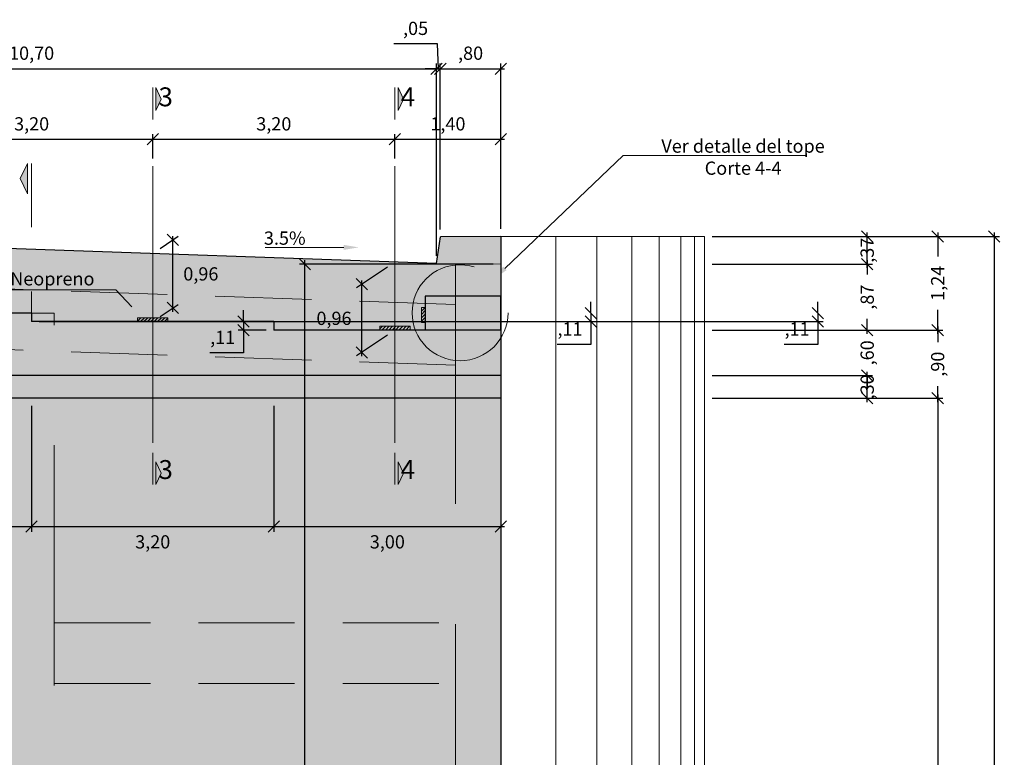
# Model space of a CAD drawing. Units: millimetres. Extents: x -3840 to 865, y -591 to 392.
# Drawn here: x 396 to 409, y -98 to -89 of the extents above; entities that cross this region are included whole.
import ezdxf
from ezdxf import colors
from ezdxf.entities.mleader import LeaderData, LeaderLine
from ezdxf.math import Vec2, Vec3

# ---------------------------------------------------------------- set-up
doc = ezdxf.new("R2010")
doc.units = ezdxf.units.MM
doc.linetypes.add('CENTER', pattern=[2, 1.25, -0.25, 0.25, -0.25])
doc.linetypes.add('DASHED2', pattern=[9.525, 6.35, -3.175])
doc.layers.add('0 @ 0.1 (2)', color=7, linetype='Continuous')
doc.layers.add('07', color=6, linetype='Continuous')
for name, color, linetype, lineweight in [('00 - cotas', 7, 'Continuous', 9), ('00 - cotas @ 0.1 (1)', 7, 'Continuous', 9), ('01', 7, 'Continuous', 30), ('06', 5, 'Continuous', 35)]:
    doc.layers.add(name, color=color, linetype=linetype, lineweight=lineweight)
doc.styles.add('Romans 1.75', font='romans.shx', dxfattribs={"oblique": 10, "height": 1.75})
doc.styles.add('Times 5', font='times.ttf', dxfattribs={"width": 0.9, "height": 4.5})
doc.dimstyles.new('Romans', dxfattribs={"dimtxt": 1.75, "dimasz": 1.5, "dimexe": 0.7, "dimexo": 1, "dimgap": 1, "dimtad": 2, "dimtih": 1, "dimtoh": 1, "dimzin": 4, "dimtxsty": 'Romans 1.75', "dimblk": 'OBLIQUE', "dimcen": 1.5, "dimdle": 0.5, "dimclrd": 10, "dimclre": 252, "dimclrt": 256, "dimadec": 1, "dimazin": 0, "dimtfac": 1, "dimtmove": 0, "dimatfit": 3, "dimfxl": 0, "dimtolj": 1, "dimtzin": 0, "dimarcsym": 0})

# ---------------------------------------------------------------- blocks, each defined once
blk = doc.blocks.new('_OBLIQUE')
at = {"color": 0, "linetype": 'ByBlock'}
blk.add_line((-0.5, -0.5), (0.5, 0.5), dxfattribs=at)
blk = doc.blocks.new('*D5443')
at = {"layer": '00 - cotas', "color": 10, "lineweight": -2, "transparency": 16777216}
for p, q in [((407.358, -92.644), (407.358, -92.494)), ((407.358, -92.644), (407.358, -92.653)), ((407.358, -93.244), (407.358, -93.235)), ((407.358, -93.244), (407.358, -93.394))]:
    blk.add_line(p, q, dxfattribs=at)
at = {"layer": '00 - cotas', "color": 252, "lineweight": -2, "transparency": 16777216}
for p, q in [((405.308, -92.644), (407.428, -92.644)), ((405.308, -93.244), (407.428, -93.244))]:
    blk.add_line(p, q, dxfattribs=at)
at = {"layer": 'Defpoints', "color": 0, "transparency": 16777216}
for p in [(405.208, -92.644), (407.358, -92.644), (405.208, -93.244)]:
    blk.add_point(p, dxfattribs=at)
at = {"layer": '00 - cotas', "color": 10, "lineweight": -2, "transparency": 16777216, "xscale": 0.15, "yscale": 0.15, "zscale": 0.15}
for p, rotation in [((407.358, -92.644), 270), ((407.358, -93.244), 90)]:
    blk.add_blockref('_OBLIQUE', p, dxfattribs=dict(at, rotation=rotation))
at = {"layer": '00 - cotas', "transparency": 16777216, "insert": (407.358, -92.944), "char_height": 0.175, "attachment_point": 5, "rotation": 90, "style": 'Romans 1.75'}
blk.add_mtext('\\A1;,60', dxfattribs=at)
blk = doc.blocks.new('*D5444')
at = {"layer": '00 - cotas', "color": 252, "lineweight": -2, "transparency": 16777216}
for p, q in [((405.308, -91.771), (407.428, -91.771)), ((405.308, -92.644), (407.428, -92.644))]:
    blk.add_line(p, q, dxfattribs=at)
at = {"layer": '00 - cotas', "color": 10, "lineweight": -2, "transparency": 16777216}
for p, q in [((407.358, -91.721), (407.358, -91.91)), ((407.358, -92.694), (407.358, -92.505))]:
    blk.add_line(p, q, dxfattribs=at)
at = {"layer": 'Defpoints', "color": 0, "transparency": 16777216}
for p in [(405.208, -91.771), (407.358, -91.771), (405.208, -92.644)]:
    blk.add_point(p, dxfattribs=at)
at = {"layer": '00 - cotas', "color": 10, "lineweight": -2, "transparency": 16777216, "xscale": 0.15, "yscale": 0.15, "zscale": 0.15}
for p, rotation in [((407.358, -91.771), 90), ((407.358, -92.644), 270)]:
    blk.add_blockref('_OBLIQUE', p, dxfattribs=dict(at, rotation=rotation))
at = {"layer": '00 - cotas', "transparency": 16777216, "insert": (407.358, -92.208), "char_height": 0.175, "attachment_point": 5, "rotation": 90, "style": 'Romans 1.75'}
blk.add_mtext('\\A1;,87', dxfattribs=at)
blk = doc.blocks.new('*D5445')
at = {"layer": '00 - cotas', "color": 252, "lineweight": -2, "transparency": 16777216}
for p, q in [((405.308, -93.244), (407.428, -93.244)), ((405.308, -93.544), (407.428, -93.544))]:
    blk.add_line(p, q, dxfattribs=at)
at = {"layer": '00 - cotas', "color": 10, "lineweight": -2, "transparency": 16777216}
blk.add_line((407.358, -93.594), (407.358, -93.194), dxfattribs=at)
at = {"layer": 'Defpoints', "color": 0, "transparency": 16777216}
for p in [(405.208, -93.244), (407.358, -93.244), (405.208, -93.544)]:
    blk.add_point(p, dxfattribs=at)
at = {"layer": '00 - cotas', "color": 10, "lineweight": -2, "transparency": 16777216, "xscale": 0.15, "yscale": 0.15, "zscale": 0.15}
for p, rotation in [((407.358, -93.244), 90), ((407.358, -93.544), 270)]:
    blk.add_blockref('_OBLIQUE', p, dxfattribs=dict(at, rotation=rotation))
at = {"layer": '00 - cotas', "transparency": 16777216, "insert": (407.358, -93.394), "char_height": 0.175, "attachment_point": 5, "rotation": 90, "style": 'Romans 1.75'}
blk.add_mtext('\\A1;,30', dxfattribs=at)
blk = doc.blocks.new('*D5451')
at = {"layer": '00 - cotas', "color": 10, "lineweight": -2, "transparency": 16777216}
for p, q in [((403.705, -92.42), (403.705, -92.27)), ((403.705, -92.42), (403.705, -92.532)), ((403.705, -92.532), (403.705, -92.832)), ((403.705, -92.832), (403.26, -92.832))]:
    blk.add_line(p, q, dxfattribs=at)
at = {"layer": '00 - cotas', "color": 252, "lineweight": -2, "transparency": 16777216}
blk.add_line((396.418, -92.532), (403.775, -92.532), dxfattribs=at)
at = {"layer": 'Defpoints', "color": 0, "transparency": 16777216}
for p in [(404.366, -92.42), (396.318, -92.532), (403.705, -92.532)]:
    blk.add_point(p, dxfattribs=at)
at = {"layer": '00 - cotas', "color": 10, "lineweight": -2, "transparency": 16777216, "xscale": 0.15, "yscale": 0.15, "zscale": 0.15}
for p, rotation in [((403.705, -92.42), 270), ((403.705, -92.532), 90)]:
    blk.add_blockref('_OBLIQUE', p, dxfattribs=dict(at, rotation=rotation))
at = {"layer": '00 - cotas', "transparency": 16777216, "insert": (403.432, -92.628), "char_height": 0.175, "attachment_point": 5, "style": 'Romans 1.75'}
blk.add_mtext('\\A1;,11', dxfattribs=at)
blk = doc.blocks.new('*D5452')
at = {"layer": '00 - cotas', "color": 10, "lineweight": -2, "transparency": 16777216}
for p, q in [((399.116, -92.532), (399.116, -92.382)), ((399.116, -92.532), (399.116, -92.644)), ((399.116, -92.644), (399.116, -92.944)), ((399.116, -92.944), (398.671, -92.944))]:
    blk.add_line(p, q, dxfattribs=at)
at = {"layer": '00 - cotas', "color": 252, "lineweight": -2, "transparency": 16777216}
blk.add_line((399.418, -92.644), (399.046, -92.644), dxfattribs=at)
at = {"layer": 'Defpoints', "color": 0, "transparency": 16777216}
for p in [(399.518, -92.532), (399.116, -92.644), (399.518, -92.644)]:
    blk.add_point(p, dxfattribs=at)
at = {"layer": '00 - cotas', "color": 10, "lineweight": -2, "transparency": 16777216, "xscale": 0.15, "yscale": 0.15, "zscale": 0.15}
for p, rotation in [((399.116, -92.532), 270), ((399.116, -92.644), 90)]:
    blk.add_blockref('_OBLIQUE', p, dxfattribs=dict(at, rotation=rotation))
at = {"layer": '00 - cotas', "transparency": 16777216, "insert": (398.843, -92.74), "char_height": 0.175, "attachment_point": 5, "style": 'Romans 1.75'}
blk.add_mtext('\\A1;,11', dxfattribs=at)
blk = doc.blocks.new('*D5455')
at = {"layer": '00 - cotas', "color": 10, "lineweight": -2, "transparency": 16777216}
for p, q in [((408.289, -93.494), (408.289, -99.771)), ((408.289, -106.914), (408.289, -100.637))]:
    blk.add_line(p, q, dxfattribs=at)
at = {"layer": '00 - cotas', "color": 252, "lineweight": -2, "transparency": 16777216}
for p, q in [((405.308, -93.544), (408.359, -93.544)), ((406.308, -106.864), (408.359, -106.864))]:
    blk.add_line(p, q, dxfattribs=at)
at = {"layer": 'Defpoints', "color": 0, "transparency": 16777216}
for p in [(405.208, -93.544), (408.289, -93.544), (406.208, -106.864)]:
    blk.add_point(p, dxfattribs=at)
at = {"layer": '00 - cotas', "color": 10, "lineweight": -2, "transparency": 16777216, "xscale": 0.15, "yscale": 0.15, "zscale": 0.15}
for p, rotation in [((408.289, -93.544), 90), ((408.289, -106.864), 270)]:
    blk.add_blockref('_OBLIQUE', p, dxfattribs=dict(at, rotation=rotation))
at = {"layer": '00 - cotas', "transparency": 16777216, "insert": (408.289, -100.204), "char_height": 0.175, "attachment_point": 5, "rotation": 90, "style": 'Romans 1.75'}
blk.add_mtext('\\A1;13,32', dxfattribs=at)
blk = doc.blocks.new('*D5456')
at = {"layer": '00 - cotas', "color": 10, "lineweight": -2, "transparency": 16777216}
for p, q in [((408.289, -92.594), (408.289, -92.803)), ((408.289, -93.594), (408.289, -93.385))]:
    blk.add_line(p, q, dxfattribs=at)
at = {"layer": '00 - cotas', "color": 252, "lineweight": -2, "transparency": 16777216}
for p, q in [((405.308, -92.644), (408.359, -92.644)), ((405.308, -93.544), (408.359, -93.544))]:
    blk.add_line(p, q, dxfattribs=at)
at = {"layer": 'Defpoints', "color": 0, "transparency": 16777216}
for p in [(405.208, -92.644), (408.289, -92.644), (405.208, -93.544)]:
    blk.add_point(p, dxfattribs=at)
at = {"layer": '00 - cotas', "color": 10, "lineweight": -2, "transparency": 16777216, "xscale": 0.15, "yscale": 0.15, "zscale": 0.15}
for p, rotation in [((408.289, -92.644), 90), ((408.289, -93.544), 270)]:
    blk.add_blockref('_OBLIQUE', p, dxfattribs=dict(at, rotation=rotation))
at = {"layer": '00 - cotas', "transparency": 16777216, "insert": (408.289, -93.094), "char_height": 0.175, "attachment_point": 5, "rotation": 90, "style": 'Romans 1.75'}
blk.add_mtext('\\A1;,90', dxfattribs=at)
blk = doc.blocks.new('*D5457')
at = {"layer": '00 - cotas', "color": 252, "lineweight": -2, "transparency": 16777216}
for p, q in [((405.308, -91.405), (408.359, -91.405)), ((405.308, -92.644), (408.359, -92.644))]:
    blk.add_line(p, q, dxfattribs=at)
at = {"layer": '00 - cotas', "color": 10, "lineweight": -2, "transparency": 16777216}
for p, q in [((408.289, -91.355), (408.289, -91.673)), ((408.289, -92.694), (408.289, -92.375))]:
    blk.add_line(p, q, dxfattribs=at)
at = {"layer": 'Defpoints', "color": 0, "transparency": 16777216}
for p in [(405.208, -91.405), (408.289, -91.405), (405.208, -92.644)]:
    blk.add_point(p, dxfattribs=at)
at = {"layer": '00 - cotas', "color": 10, "lineweight": -2, "transparency": 16777216, "xscale": 0.15, "yscale": 0.15, "zscale": 0.15}
for p, rotation in [((408.289, -91.405), 90), ((408.289, -92.644), 270)]:
    blk.add_blockref('_OBLIQUE', p, dxfattribs=dict(at, rotation=rotation))
at = {"layer": '00 - cotas', "transparency": 16777216, "insert": (408.289, -92.024), "char_height": 0.175, "attachment_point": 5, "rotation": 90, "style": 'Romans 1.75'}
blk.add_mtext('\\A1;1,24', dxfattribs=at)
blk = doc.blocks.new('*D5462')
at = {"layer": '00 - cotas', "color": 252, "lineweight": -2, "transparency": 16777216}
for p, q in [((405.308, -91.405), (409.107, -91.405)), ((406.308, -112.464), (409.107, -112.464))]:
    blk.add_line(p, q, dxfattribs=at)
at = {"layer": '00 - cotas', "color": 10, "lineweight": -2, "transparency": 16777216}
for p, q in [((409.037, -91.355), (409.037, -101.476)), ((409.037, -112.514), (409.037, -102.394))]:
    blk.add_line(p, q, dxfattribs=at)
at = {"layer": 'Defpoints', "color": 0, "transparency": 16777216}
for p in [(405.208, -91.405), (409.037, -91.405), (406.208, -112.464)]:
    blk.add_point(p, dxfattribs=at)
at = {"layer": '00 - cotas', "color": 10, "lineweight": -2, "transparency": 16777216, "xscale": 0.15, "yscale": 0.15, "zscale": 0.15}
for p, rotation in [((409.037, -91.405), 90), ((409.037, -112.464), 270)]:
    blk.add_blockref('_OBLIQUE', p, dxfattribs=dict(at, rotation=rotation))
at = {"layer": '00 - cotas', "transparency": 16777216, "insert": (409.037, -101.935), "char_height": 0.175, "attachment_point": 5, "rotation": 90, "style": 'Romans 1.75'}
blk.add_mtext('\\A1;21,06', dxfattribs=at)
blk = doc.blocks.new('*D5474')
at = {"layer": '00 - cotas', "color": 10, "lineweight": -2, "transparency": 16777216}
blk.add_line((394.668, -90.122), (397.968, -90.122), dxfattribs=at)
at = {"layer": '00 - cotas', "color": 252, "lineweight": -2, "transparency": 16777216}
for p, q in [((394.718, -90.377), (394.718, -90.052)), ((397.918, -90.377), (397.918, -90.052))]:
    blk.add_line(p, q, dxfattribs=at)
at = {"layer": 'Defpoints', "color": 0, "transparency": 16777216}
for p in [(397.918, -90.122), (394.718, -90.477), (397.918, -90.477)]:
    blk.add_point(p, dxfattribs=at)
at = {"layer": '00 - cotas', "color": 10, "lineweight": -2, "transparency": 16777216, "xscale": 0.15, "yscale": 0.15, "zscale": 0.15, "rotation": 180}
blk.add_blockref('_OBLIQUE', (394.718, -90.122), dxfattribs=at)
at = {"layer": '00 - cotas', "color": 10, "lineweight": -2, "transparency": 16777216, "xscale": 0.15, "yscale": 0.15, "zscale": 0.15}
blk.add_blockref('_OBLIQUE', (397.918, -90.122), dxfattribs=at)
at = {"layer": '00 - cotas', "transparency": 16777216, "insert": (396.318, -89.918), "char_height": 0.175, "attachment_point": 5, "style": 'Romans 1.75'}
blk.add_mtext('\\A1;3,20', dxfattribs=at)
blk = doc.blocks.new('*D5475')
at = {"layer": '00 - cotas', "color": 10, "lineweight": -2, "transparency": 16777216}
blk.add_line((397.868, -90.122), (401.168, -90.122), dxfattribs=at)
at = {"layer": '00 - cotas', "color": 252, "lineweight": -2, "transparency": 16777216}
for p, q in [((397.918, -90.377), (397.918, -90.052)), ((401.118, -90.377), (401.118, -90.052))]:
    blk.add_line(p, q, dxfattribs=at)
at = {"layer": 'Defpoints', "color": 0, "transparency": 16777216}
for p in [(401.118, -90.122), (397.918, -90.477), (401.118, -90.477)]:
    blk.add_point(p, dxfattribs=at)
at = {"layer": '00 - cotas', "color": 10, "lineweight": -2, "transparency": 16777216, "xscale": 0.15, "yscale": 0.15, "zscale": 0.15, "rotation": 180}
blk.add_blockref('_OBLIQUE', (397.918, -90.122), dxfattribs=at)
at = {"layer": '00 - cotas', "color": 10, "lineweight": -2, "transparency": 16777216, "xscale": 0.15, "yscale": 0.15, "zscale": 0.15}
blk.add_blockref('_OBLIQUE', (401.118, -90.122), dxfattribs=at)
at = {"layer": '00 - cotas', "transparency": 16777216, "insert": (399.518, -89.918), "char_height": 0.175, "attachment_point": 5, "style": 'Romans 1.75'}
blk.add_mtext('\\A1;3,20', dxfattribs=at)
blk = doc.blocks.new('*D5476')
at = {"layer": '00 - cotas', "color": 10, "lineweight": -2, "transparency": 16777216}
blk.add_line((401.068, -90.122), (402.568, -90.122), dxfattribs=at)
at = {"layer": '00 - cotas', "color": 252, "lineweight": -2, "transparency": 16777216}
for p, q in [((401.118, -90.377), (401.118, -90.052)), ((402.518, -91.305), (402.518, -90.052))]:
    blk.add_line(p, q, dxfattribs=at)
at = {"layer": 'Defpoints', "color": 0, "transparency": 16777216}
for p in [(402.518, -90.122), (401.118, -90.477), (402.518, -91.405)]:
    blk.add_point(p, dxfattribs=at)
at = {"layer": '00 - cotas', "color": 10, "lineweight": -2, "transparency": 16777216, "xscale": 0.15, "yscale": 0.15, "zscale": 0.15, "rotation": 180}
blk.add_blockref('_OBLIQUE', (401.118, -90.122), dxfattribs=at)
at = {"layer": '00 - cotas', "color": 10, "lineweight": -2, "transparency": 16777216, "xscale": 0.15, "yscale": 0.15, "zscale": 0.15}
blk.add_blockref('_OBLIQUE', (402.518, -90.122), dxfattribs=at)
at = {"layer": '00 - cotas', "transparency": 16777216, "insert": (401.818, -89.918), "char_height": 0.175, "attachment_point": 5, "style": 'Romans 1.75'}
blk.add_mtext('\\A1;1,40', dxfattribs=at)
blk = doc.blocks.new('*D5478')
at = {"layer": '00 - cotas', "color": 252, "lineweight": -2, "transparency": 16777216}
for p, q in [((393.118, -93.644), (393.118, -95.308)), ((396.318, -93.644), (396.318, -95.308))]:
    blk.add_line(p, q, dxfattribs=at)
at = {"layer": '00 - cotas', "color": 10, "lineweight": -2, "transparency": 16777216}
blk.add_line((393.068, -95.238), (396.368, -95.238), dxfattribs=at)
at = {"layer": 'Defpoints', "color": 0, "transparency": 16777216}
for p in [(393.118, -93.544), (396.318, -93.544), (396.318, -95.238)]:
    blk.add_point(p, dxfattribs=at)
at = {"layer": '00 - cotas', "color": 10, "lineweight": -2, "transparency": 16777216, "xscale": 0.15, "yscale": 0.15, "zscale": 0.15, "rotation": 180}
blk.add_blockref('_OBLIQUE', (393.118, -95.238), dxfattribs=at)
at = {"layer": '00 - cotas', "color": 10, "lineweight": -2, "transparency": 16777216, "xscale": 0.15, "yscale": 0.15, "zscale": 0.15}
blk.add_blockref('_OBLIQUE', (396.318, -95.238), dxfattribs=at)
at = {"layer": '00 - cotas', "transparency": 16777216, "insert": (394.718, -95.442), "char_height": 0.175, "attachment_point": 5, "style": 'Romans 1.75'}
blk.add_mtext('\\A1;3,20', dxfattribs=at)
blk = doc.blocks.new('*D5479')
at = {"layer": '00 - cotas', "color": 252, "lineweight": -2, "transparency": 16777216}
for p, q in [((396.318, -93.644), (396.318, -95.308)), ((399.518, -93.644), (399.518, -95.308))]:
    blk.add_line(p, q, dxfattribs=at)
at = {"layer": '00 - cotas', "color": 10, "lineweight": -2, "transparency": 16777216}
blk.add_line((396.268, -95.238), (399.568, -95.238), dxfattribs=at)
at = {"layer": 'Defpoints', "color": 0, "transparency": 16777216}
for p in [(396.318, -93.544), (399.518, -93.544), (399.518, -95.238)]:
    blk.add_point(p, dxfattribs=at)
at = {"layer": '00 - cotas', "color": 10, "lineweight": -2, "transparency": 16777216, "xscale": 0.15, "yscale": 0.15, "zscale": 0.15, "rotation": 180}
blk.add_blockref('_OBLIQUE', (396.318, -95.238), dxfattribs=at)
at = {"layer": '00 - cotas', "color": 10, "lineweight": -2, "transparency": 16777216, "xscale": 0.15, "yscale": 0.15, "zscale": 0.15}
blk.add_blockref('_OBLIQUE', (399.518, -95.238), dxfattribs=at)
at = {"layer": '00 - cotas', "transparency": 16777216, "insert": (397.918, -95.442), "char_height": 0.175, "attachment_point": 5, "style": 'Romans 1.75'}
blk.add_mtext('\\A1;3,20', dxfattribs=at)
blk = doc.blocks.new('*D5480')
at = {"layer": '00 - cotas', "color": 252, "lineweight": -2, "transparency": 16777216}
blk.add_line((399.518, -93.644), (399.518, -95.308), dxfattribs=at)
at = {"layer": '00 - cotas', "color": 10, "lineweight": -2, "transparency": 16777216}
blk.add_line((399.468, -95.238), (402.568, -95.238), dxfattribs=at)
at = {"layer": 'Defpoints', "color": 0, "transparency": 16777216}
for p in [(399.518, -93.544), (402.518, -93.544), (402.518, -95.238)]:
    blk.add_point(p, dxfattribs=at)
at = {"layer": '00 - cotas', "color": 10, "lineweight": -2, "transparency": 16777216, "xscale": 0.15, "yscale": 0.15, "zscale": 0.15, "rotation": 180}
blk.add_blockref('_OBLIQUE', (399.518, -95.238), dxfattribs=at)
at = {"layer": '00 - cotas', "color": 10, "lineweight": -2, "transparency": 16777216, "xscale": 0.15, "yscale": 0.15, "zscale": 0.15}
blk.add_blockref('_OBLIQUE', (402.518, -95.238), dxfattribs=at)
at = {"layer": '00 - cotas', "transparency": 16777216, "insert": (401.018, -95.442), "char_height": 0.175, "attachment_point": 5, "style": 'Romans 1.75'}
blk.add_mtext('\\A1;3,00', dxfattribs=at)
blk = doc.blocks.new('*D5483')
at = {"layer": '00 - cotas', "color": 10, "lineweight": -2, "transparency": 16777216}
blk.add_line((390.918, -89.189), (401.718, -89.189), dxfattribs=at)
at = {"layer": '00 - cotas', "color": 252, "lineweight": -2, "transparency": 16777216}
for p, q in [((390.968, -91.289), (390.968, -89.119)), ((401.668, -91.663), (401.668, -89.119))]:
    blk.add_line(p, q, dxfattribs=at)
at = {"layer": 'Defpoints', "color": 0, "transparency": 16777216}
for p in [(401.668, -89.189), (390.968, -91.389), (401.668, -91.763)]:
    blk.add_point(p, dxfattribs=at)
at = {"layer": '00 - cotas', "color": 10, "lineweight": -2, "transparency": 16777216, "xscale": 0.15, "yscale": 0.15, "zscale": 0.15, "rotation": 180}
blk.add_blockref('_OBLIQUE', (390.968, -89.189), dxfattribs=at)
at = {"layer": '00 - cotas', "color": 10, "lineweight": -2, "transparency": 16777216, "xscale": 0.15, "yscale": 0.15, "zscale": 0.15}
blk.add_blockref('_OBLIQUE', (401.668, -89.189), dxfattribs=at)
at = {"layer": '00 - cotas', "transparency": 16777216, "insert": (396.318, -88.984), "char_height": 0.175, "attachment_point": 5, "style": 'Romans 1.75'}
blk.add_mtext('\\A1;10,70', dxfattribs=at)
blk = doc.blocks.new('*D5484')
at = {"layer": '00 - cotas', "color": 10, "lineweight": -2, "transparency": 16777216}
for p, q in [((401.68, -88.86), (401.102, -88.86)), ((401.693, -89.189), (401.68, -88.86)), ((401.668, -89.189), (401.518, -89.189)), ((401.668, -89.189), (401.718, -89.189)), ((401.668, -89.189), (401.718, -89.189)), ((401.718, -89.189), (401.868, -89.189))]:
    blk.add_line(p, q, dxfattribs=at)
at = {"layer": '00 - cotas', "color": 252, "lineweight": -2, "transparency": 16777216}
for p, q in [((401.668, -91.663), (401.668, -89.119)), ((401.718, -91.313), (401.718, -89.119))]:
    blk.add_line(p, q, dxfattribs=at)
at = {"layer": 'Defpoints', "color": 0, "transparency": 16777216}
for p in [(401.718, -89.189), (401.718, -91.413), (401.668, -91.763)]:
    blk.add_point(p, dxfattribs=at)
at = {"layer": '00 - cotas', "color": 10, "lineweight": -2, "transparency": 16777216, "xscale": 0.15, "yscale": 0.15, "zscale": 0.15}
blk.add_blockref('_OBLIQUE', (401.668, -89.189), dxfattribs=at)
at = {"layer": '00 - cotas', "color": 10, "lineweight": -2, "transparency": 16777216, "xscale": 0.15, "yscale": 0.15, "zscale": 0.15, "rotation": 180}
blk.add_blockref('_OBLIQUE', (401.718, -89.189), dxfattribs=at)
at = {"layer": '00 - cotas', "transparency": 16777216, "insert": (401.391, -88.656), "char_height": 0.175, "attachment_point": 5, "style": 'Romans 1.75'}
blk.add_mtext('\\A1;,05', dxfattribs=at)
blk = doc.blocks.new('*D5485')
at = {"layer": '00 - cotas', "color": 10, "lineweight": -2, "transparency": 16777216}
blk.add_line((401.668, -89.189), (402.568, -89.189), dxfattribs=at)
at = {"layer": '00 - cotas', "color": 252, "lineweight": -2, "transparency": 16777216}
for p, q in [((401.718, -91.313), (401.718, -89.119)), ((402.518, -91.305), (402.518, -89.119))]:
    blk.add_line(p, q, dxfattribs=at)
at = {"layer": 'Defpoints', "color": 0, "transparency": 16777216}
for p in [(402.518, -89.189), (401.718, -91.413), (402.518, -91.405)]:
    blk.add_point(p, dxfattribs=at)
at = {"layer": '00 - cotas', "color": 10, "lineweight": -2, "transparency": 16777216, "xscale": 0.15, "yscale": 0.15, "zscale": 0.15, "rotation": 180}
blk.add_blockref('_OBLIQUE', (401.718, -89.189), dxfattribs=at)
at = {"layer": '00 - cotas', "color": 10, "lineweight": -2, "transparency": 16777216, "xscale": 0.15, "yscale": 0.15, "zscale": 0.15}
blk.add_blockref('_OBLIQUE', (402.518, -89.189), dxfattribs=at)
at = {"layer": '00 - cotas', "transparency": 16777216, "insert": (402.118, -88.984), "char_height": 0.175, "attachment_point": 5, "style": 'Romans 1.75'}
blk.add_mtext('\\A1;,80', dxfattribs=at)
blk = doc.blocks.new('*D5488')
at = {"layer": '00 - cotas', "color": 252, "lineweight": -2, "transparency": 16777216}
for p, q in [((398.018, -91.564), (398.255, -91.404)), ((398.018, -92.464), (398.255, -92.304))]:
    blk.add_line(p, q, dxfattribs=at)
at = {"layer": '00 - cotas', "color": 10, "lineweight": -2, "transparency": 16777216}
blk.add_line((398.185, -92.401), (398.185, -91.401), dxfattribs=at)
at = {"layer": 'Defpoints', "color": 0, "transparency": 16777216}
for p in [(398.185, -91.451), (397.918, -91.632), (397.918, -92.532)]:
    blk.add_point(p, dxfattribs=at)
at = {"layer": '00 - cotas', "color": 10, "lineweight": -2, "transparency": 16777216, "xscale": 0.15, "yscale": 0.15, "zscale": 0.15}
for p, rotation in [((398.185, -91.451), 90), ((398.185, -92.351), 270)]:
    blk.add_blockref('_OBLIQUE', p, dxfattribs=dict(at, rotation=rotation))
at = {"layer": '00 - cotas', "transparency": 16777216, "insert": (398.554, -91.901), "char_height": 0.175, "attachment_point": 5, "style": 'Romans 1.75'}
blk.add_mtext('\\A1;0,96', dxfattribs=at)
blk = doc.blocks.new('*D5489')
at = {"layer": '00 - cotas', "color": 252, "lineweight": -2, "transparency": 16777216}
for p, q in [((401.018, -91.811), (400.612, -92.085)), ((401.018, -92.711), (400.612, -92.985))]:
    blk.add_line(p, q, dxfattribs=at)
at = {"layer": '00 - cotas', "color": 10, "lineweight": -2, "transparency": 16777216}
blk.add_line((400.682, -92.988), (400.682, -91.988), dxfattribs=at)
at = {"layer": 'Defpoints', "color": 0, "transparency": 16777216}
for p in [(401.118, -91.744), (400.682, -92.038), (401.118, -92.644)]:
    blk.add_point(p, dxfattribs=at)
at = {"layer": '00 - cotas', "color": 10, "lineweight": -2, "transparency": 16777216, "xscale": 0.15, "yscale": 0.15, "zscale": 0.15}
for p, rotation in [((400.682, -92.038), 90), ((400.682, -92.938), 270)]:
    blk.add_blockref('_OBLIQUE', p, dxfattribs=dict(at, rotation=rotation))
at = {"layer": '00 - cotas', "transparency": 16777216, "insert": (400.313, -92.488), "char_height": 0.175, "attachment_point": 5, "style": 'Romans 1.75'}
blk.add_mtext('\\A1;0,96', dxfattribs=at)
blk = doc.blocks.new('*D5630')
at = {"layer": '00 - cotas', "color": 252, "lineweight": -2, "transparency": 16777216}
for p, q in [((405.308, -91.405), (407.428, -91.405)), ((405.308, -91.771), (407.428, -91.771))]:
    blk.add_line(p, q, dxfattribs=at)
at = {"layer": '00 - cotas', "color": 10, "lineweight": -2, "transparency": 16777216}
blk.add_line((407.358, -91.821), (407.358, -91.355), dxfattribs=at)
at = {"layer": 'Defpoints', "color": 0, "transparency": 16777216}
for p in [(405.208, -91.405), (407.358, -91.405), (405.208, -91.771)]:
    blk.add_point(p, dxfattribs=at)
at = {"layer": '00 - cotas', "color": 10, "lineweight": -2, "transparency": 16777216, "xscale": 0.15, "yscale": 0.15, "zscale": 0.15}
for p, rotation in [((407.358, -91.405), 90), ((407.358, -91.771), 270)]:
    blk.add_blockref('_OBLIQUE', p, dxfattribs=dict(at, rotation=rotation))
at = {"layer": '00 - cotas', "transparency": 16777216, "insert": (407.358, -91.588), "char_height": 0.175, "attachment_point": 5, "rotation": 90, "style": 'Romans 1.75'}
blk.add_mtext('\\A1;,37', dxfattribs=at)
blk = doc.blocks.new('*D6670')
at = {"layer": '00 - cotas', "color": 10, "lineweight": -2, "transparency": 16777216}
for p, q in [((406.705, -92.42), (406.705, -92.27)), ((406.705, -92.42), (406.705, -92.532)), ((406.705, -92.532), (406.705, -92.832)), ((406.705, -92.832), (406.26, -92.832))]:
    blk.add_line(p, q, dxfattribs=at)
at = {"layer": '00 - cotas', "color": 252, "lineweight": -2, "transparency": 16777216}
blk.add_line((396.418, -92.532), (406.775, -92.532), dxfattribs=at)
at = {"layer": 'Defpoints', "color": 0, "transparency": 16777216}
for p in [(407.366, -92.42), (396.318, -92.532), (406.705, -92.532)]:
    blk.add_point(p, dxfattribs=at)
at = {"layer": '00 - cotas', "color": 10, "lineweight": -2, "transparency": 16777216, "xscale": 0.15, "yscale": 0.15, "zscale": 0.15}
for p, rotation in [((406.705, -92.42), 270), ((406.705, -92.532), 90)]:
    blk.add_blockref('_OBLIQUE', p, dxfattribs=dict(at, rotation=rotation))
at = {"layer": '00 - cotas', "transparency": 16777216, "insert": (406.432, -92.628), "char_height": 0.175, "attachment_point": 5, "style": 'Romans 1.75'}
blk.add_mtext('\\A1;,11', dxfattribs=at)
blk = doc.blocks.new('*D6679')
at = {"color": 252, "lineweight": -2, "transparency": 16777216}
for p, q in [((402.418, -91.771), (399.858, -91.771)), ((402.418, -106.864), (399.858, -106.864))]:
    blk.add_line(p, q, dxfattribs=at)
at = {"color": 10, "lineweight": -2, "transparency": 16777216}
blk.add_line((399.928, -106.914), (399.928, -91.721), dxfattribs=at)
at = {"layer": 'Defpoints', "color": 0, "transparency": 16777216}
for p in [(399.928, -91.771), (402.518, -91.771), (402.518, -106.864)]:
    blk.add_point(p, dxfattribs=at)
at = {"color": 10, "lineweight": -2, "transparency": 16777216, "xscale": 0.15, "yscale": 0.15, "zscale": 0.15}
for p, rotation in [((399.928, -91.771), 90), ((399.928, -106.864), 270)]:
    blk.add_blockref('_OBLIQUE', p, dxfattribs=dict(at, rotation=rotation))
at = {"transparency": 16777216, "insert": (399.497, -99.318), "char_height": 0.175, "attachment_point": 5, "style": 'Romans 1.75'}
blk.add_mtext('\\A1;15,09', dxfattribs=at)

msp = doc.modelspace()

# ---------------------------------------------------------------- hatches: boundary and pattern name
at = {"layer": '01', "linetype": 'DASHED2', "lineweight": 13, "ltscale": 0.3}
h = msp.add_hatch(color=254, dxfattribs=at)
h.set_gradient(color1=(214, 214, 214), color2=(214, 214, 214), tint=1)
h.paths.add_polyline_path([(389.11808, -112.46438), (403.51808, -112.46438), (403.51808, -109.96438), (403.51808, -106.86438), (402.51804, -106.86438), (402.51804, -91.405), (401.71808, -91.413), (401.66808, -91.763), (390.96808, -91.38841), (390.91808, -91.03841), (390.11812, -91.03041), (390.11808, -106.86438), (389.11808, -106.86438), (389.11808, -109.96438)])
at = {"layer": '07', "lineweight": 20}
for points in [[(397.96046, -89.74003), (398.03035, -89.58963), (397.96046, -89.43924)], [(401.16046, -89.74003), (401.23035, -89.58963), (401.16046, -89.43924)], [(396.26157, -90.84117), (396.16839, -90.64064), (396.26157, -90.44012)], [(397.96046, -94.38542), (398.03035, -94.53581), (397.96046, -94.6862)], [(401.16046, -94.38542), (401.23035, -94.53581), (401.16046, -94.6862)]]:
    msp.add_hatch(color=256, dxfattribs=at).paths.add_polyline_path(points)
at = {"layer": '07', "lineweight": 18}
h = msp.add_hatch(dxfattribs=at)
h.set_pattern_fill('LINE', color=256, scale=0.01, angle=45, style=0)
h.set_pattern_definition([(45, (375.958462, -92.307667), (-0.02245064, 0.02245064), [])])
h.paths.add_polyline_path([(400.91808, -92.64374), (400.91808, -92.59374), (401.31808, -92.59374), (401.31808, -92.64374)])
h.paths.add_polyline_path([(401.51804, -92.54374), (401.46804, -92.54374), (401.46804, -92.34374), (401.51804, -92.34374)])
h = msp.add_hatch(dxfattribs=at)
h.set_pattern_fill('LINE', color=256, scale=0.01, angle=45, style=0)
h.set_pattern_definition([(45, (397.668077, -92.53172), (-0.0224506, 0.0224506), [])])
h.paths.add_polyline_path([(397.71808, -92.53172), (397.71808, -92.48172), (398.11808, -92.48172), (398.11808, -92.53172)])

# ---------------------------------------------------------------- linework, layer by layer
at = {"layer": '00 - cotas'}
for p, q in [((402.51804, -91.405), (405.20784, -91.405)), ((405.20784, -106.86438), (405.20784, -91.405)), ((396.31805, -92.41969), (396.31806, -92.13139))]:
    msp.add_line(p, q, dxfattribs=at)
for points in [[(403.24219, -106.86438), (403.24219, -106.86438), (403.24219, -91.405)], [(403.78455, -106.86438), (403.78455, -106.86438), (403.78455, -91.405)], [(404.24945, -106.86438), (404.24945, -106.86438), (404.24945, -91.405)], [(404.61102, -106.86438), (404.61102, -91.405)], [(404.89512, -106.86438), (404.89512, -91.405)], [(405.07592, -106.86438), (405.07592, -91.405)]]:
    msp.add_lwpolyline(points, dxfattribs=at)
at = {"layer": '00 - cotas', "color": 1, "linetype": 'DASHED2', "ltscale": 0.5}
msp.add_circle((401.97903, -92.4147), 0.6341, dxfattribs=at)
at = {"layer": '01'}
for p, q in [((401.66808, -91.763), (390.96808, -91.38841)), ((401.66808, -91.763), (401.71808, -91.413)), ((402.51804, -91.405), (401.71808, -91.413)), ((402.51804, -91.405), (402.51804, -108.17325)), ((396.31808, -92.41969), (393.11808, -92.41969)), ((396.31808, -92.41969), (396.31808, -92.53172)), ((399.51808, -92.53172), (396.31808, -92.53172)), ((399.51808, -92.53172), (399.51808, -92.64374)), ((402.51804, -92.64374), (399.51808, -92.64374)), ((402.51804, -93.24374), (390.11808, -93.24374)), ((402.51804, -93.54374), (390.11808, -93.54374))]:
    msp.add_line(p, q, dxfattribs=at)
at = {"layer": '01', "linetype": 'DASHED2', "lineweight": 18, "ltscale": 0.5}
for p, q in [((401.66808, -91.763), (402.52154, -91.77153)), ((401.91808, -91.7655), (401.91808, -106.86438)), ((396.61808, -106.86438), (396.61805, -92.41969))]:
    msp.add_line(p, q, dxfattribs=at)
at = {"layer": '01', "linetype": 'DASHED2', "lineweight": 13, "ltscale": 0.2}
for p, q in [((401.91808, -92.30647), (390.71808, -91.91438)), ((401.91808, -93.10652), (390.71808, -92.71443)), ((396.61806, -96.51438), (401.91808, -96.51438)), ((396.61806, -97.31438), (401.91808, -97.31438))]:
    msp.add_line(p, q, dxfattribs=at)
at = {"layer": '01', "color": 4}
for q in [(393.11808, -92.41969), (396.31808, -92.53172)]:
    msp.add_line((396.31808, -92.41969), q, dxfattribs=at)
at = {"layer": '01', "color": 150}
for q in [(396.31808, -92.53172), (399.51808, -92.64374)]:
    msp.add_line((399.51808, -92.53172), q, dxfattribs=at)
at = {"layer": '01', "color": 30}
msp.add_line((402.51804, -92.64374), (399.51808, -92.64374), dxfattribs=at)
at = {"layer": '01'}
msp.add_lwpolyline([(402.51804, -92.64374), (402.51804, -92.19374), (401.51804, -92.19374), (401.51804, -92.64374)], dxfattribs=at)
at = {"layer": '01', "linetype": 'DASHED2', "lineweight": 13}
msp.add_lwpolyline([(396.01805, -92.41969), (396.61805, -92.41969)], dxfattribs=at)
at = {"layer": '06', "linetype": 'CENTER', "lineweight": 20, "ltscale": 5}
for p, q in [((397.91808, -90.47673), (397.91808, -94.13133)), ((401.11808, -90.47673), (401.11808, -94.13133))]:
    msp.add_line(p, q, dxfattribs=at)
at = {"layer": '07', "lineweight": 20}
for p, q in [((397.91808, -89.86179), (397.91808, -89.43924)), ((401.11808, -89.86179), (401.11808, -89.43924)), ((396.31809, -91.28334), (396.31809, -90.44012)), ((397.91808, -94.26365), (397.91808, -94.6862)), ((401.11808, -94.26365), (401.11808, -94.6862))]:
    msp.add_line(p, q, dxfattribs=at)
for points in [[(397.96046, -89.43924), (397.96046, -89.74003), (398.03035, -89.58963)], [(401.16046, -89.43924), (401.16046, -89.74003), (401.23035, -89.58963)], [(396.26157, -90.44012), (396.26157, -90.84117), (396.16839, -90.64064)], [(397.96046, -94.6862), (397.96046, -94.38542), (398.03035, -94.53581)], [(401.16046, -94.6862), (401.16046, -94.38542), (401.23035, -94.53581)]]:
    msp.add_lwpolyline(points, close=True, dxfattribs=at)
at = {"layer": '07', "lineweight": 18}
msp.add_lwpolyline([(401.51804, -92.54374), (401.46804, -92.54374), (401.46804, -92.34374), (401.51804, -92.34374), (401.51804, -92.54374)], dxfattribs=at)
for points in [[(397.71808, -92.53172), (397.71808, -92.48172), (398.11808, -92.48172), (398.11808, -92.53172)], [(400.91808, -92.64374), (400.91808, -92.59374), (401.31808, -92.59374), (401.31808, -92.64374)]]:
    msp.add_lwpolyline(points, close=True, dxfattribs=at)

# ---------------------------------------------------------------- texts
at = {"layer": '00 - cotas @ 0.1 (1)', "char_height": 0.25, "style": 'Times 5'}
for s, insert, attachment_point in [('3', (398.18452, -89.76397), 9), ('4', (401.38452, -89.76397), 9), ('3', (398.18452, -94.36147), 3), ('4', (401.38452, -94.36147), 3)]:
    msp.add_mtext(s, dxfattribs=dict(at, insert=insert, attachment_point=attachment_point))

# ---------------------------------------------------------------- dimensions: what is measured, and where the dimension line sits
at = {"layer": '0 @ 0.1 (2)', "color": 114}
dim = msp.add_aligned_dim(p1=(402.51804, -106.86438), p2=(402.51804, -91.7715), distance=2.59006, dimstyle='Romans', override={"dimscale": 0.1, "dimtix": 0, "dimtofl": 1, "dimtmove": 0, "dimatfit": 3, "dimfxl": 0.001}, dxfattribs=at)
dim.commit()
dim.dimension.update_dxf_attribs({"geometry": '*D6679', "text_midpoint": (399.49685, -99.31794)})
at = {"layer": '00 - cotas @ 0.1 (1)'}
dim = msp.add_linear_dim(base=(401.71808, -89.18861), p1=(401.66808, -91.763), p2=(401.71808, -91.413), dimstyle='Romans', override={"dimscale": 0.1, "dimtix": 0, "dimtofl": 1, "dimtmove": 1, "dimatfit": 3}, dxfattribs=at)
dim.commit()
dim.dimension.update_dxf_attribs({"geometry": '*D5484', "text_midpoint": (401.58007, -88.86028), "dimtype": 128})
for base, p1, p2, override, picture, middle in [((401.66808, -89.18861), (390.96808, -91.38893), (401.66808, -91.763), {"dimscale": 0.1, "dimtix": 0, "dimtofl": 1, "dimtmove": 1, "dimatfit": 3}, '*D5483', (396.31808, -88.98445)), ((402.51804, -89.18861), (401.71808, -91.413), (402.51804, -91.405), {"dimscale": 0.1, "dimtix": 0, "dimtofl": 1, "dimtmove": 1, "dimatfit": 3}, '*D5485', (402.11806, -88.98445)), ((397.91808, -90.12212), (394.71808, -90.47673), (397.91808, -90.47673), {"dimscale": 0.1, "dimtix": 0, "dimtofl": 1, "dimtmove": 1, "dimatfit": 3}, '*D5474', (396.31808, -89.91795)), ((401.11808, -90.12212), (397.91808, -90.47673), (401.11808, -90.47673), {"dimscale": 0.1, "dimtix": 0, "dimtofl": 1, "dimtmove": 1, "dimatfit": 3}, '*D5475', (399.51808, -89.91795)), ((402.51804, -90.12212), (401.11808, -90.47673), (402.51804, -91.405), {"dimscale": 0.1, "dimtix": 0, "dimtofl": 1, "dimtmove": 1, "dimatfit": 3}, '*D5476', (401.81806, -89.91795)), ((396.31808, -95.23763), (393.11808, -93.54374), (396.31808, -93.54374), {"dimscale": 0.1, "dimtix": 0, "dimtofl": 1, "dimtmove": 1, "dimatfit": 3}, '*D5478', (394.71808, -95.4418)), ((399.51808, -95.23763), (396.31808, -93.54374), (399.51808, -93.54374), {"dimscale": 0.1, "dimtix": 0, "dimtofl": 1, "dimtmove": 1, "dimatfit": 3}, '*D5479', (397.91808, -95.4418)), ((402.51804, -95.23763), (399.51808, -93.54374), (402.51804, -93.54374), {"dimscale": 0.1, "dimse2": 1, "dimtix": 0, "dimtofl": 1, "dimtmove": 1, "dimatfit": 3}, '*D5480', (401.01806, -95.4418))]:
    dim = msp.add_linear_dim(base=base, p1=p1, p2=p2, dimstyle='Romans', override=override, dxfattribs=at)
    dim.commit()
    dim.dimension.update_dxf_attribs({"geometry": picture, "text_midpoint": middle})
dim = msp.add_linear_dim(base=(398.1852, -91.45136), p1=(397.91808, -92.53172), p2=(397.91808, -91.63172), angle=90, text='0,96', dimstyle='Romans', override={"dimscale": 0.1, "dimtix": 0, "dimtofl": 1, "dimtmove": 0, "dimatfit": 3}, dxfattribs=at)
dim.commit()
dim.dimension.update_dxf_attribs({"geometry": '*D5488', "text_midpoint": (398.55431, -91.90136)})
for base, p1, p2, override, picture, middle in [((408.28907, -91.405), (405.20784, -92.64374), (405.20784, -91.405), {"dimscale": 0.1, "dimtix": 0, "dimtofl": 1, "dimtmove": 1, "dimatfit": 3}, '*D5457', (408.28907, -92.02437)), ((409.03659, -91.405), (406.20784, -112.46438), (405.20784, -91.405), {"dimscale": 0.1, "dimtix": 0, "dimtofl": 1, "dimtmove": 0, "dimatfit": 3}, '*D5462', (409.03659, -101.93469)), ((407.35756, -91.7715), (405.20784, -92.64374), (405.20784, -91.7715), {"dimscale": 0.1, "dimtix": 0, "dimtofl": 1, "dimtmove": 1, "dimatfit": 3}, '*D5444', (407.35756, -92.20762)), ((407.35756, -92.64374), (405.20784, -93.24374), (405.20784, -92.64374), {"dimscale": 0.1, "dimtix": 0, "dimtofl": 1, "dimtmove": 1, "dimatfit": 3}, '*D5443', (407.35756, -92.94374)), ((408.28907, -92.64374), (405.20784, -93.54374), (405.20784, -92.64374), {"dimscale": 0.1, "dimtix": 0, "dimtofl": 1, "dimtmove": 1, "dimatfit": 3}, '*D5456', (408.28907, -93.09374)), ((408.28907, -93.54374), (406.20784, -106.86438), (405.20784, -93.54374), {"dimscale": 0.1, "dimtix": 0, "dimtofl": 1, "dimtmove": 1, "dimatfit": 3}, '*D5455', (408.28907, -100.20406))]:
    dim = msp.add_linear_dim(base=base, p1=p1, p2=p2, angle=90, dimstyle='Romans', override=override, dxfattribs=at)
    dim.commit()
    dim.dimension.update_dxf_attribs({"geometry": picture, "text_midpoint": middle, "text_rotation": 90})
for base, p1, p2, picture, middle in [((407.35756, -91.405), (405.20784, -91.7715), (405.20784, -91.405), '*D5630', (407.35756, -91.58825)), ((407.35756, -93.24374), (405.20784, -93.54374), (405.20784, -93.24374), '*D5445', (407.35756, -93.39374))]:
    dim = msp.add_linear_dim(base=base, p1=p1, p2=p2, angle=90, dimstyle='Romans', override={"dimscale": 0.1, "dimtix": 0, "dimtofl": 1, "dimtmove": 0, "dimatfit": 3}, dxfattribs=at)
    dim.commit()
    dim.dimension.update_dxf_attribs({"geometry": picture, "text_midpoint": middle, "dimtype": 128, "text_rotation": 90})
dim = msp.add_linear_dim(base=(400.68245, -92.03788), p1=(401.11808, -92.64374), p2=(401.11808, -91.74374), angle=90, text='0,96', dimstyle='Romans', override={"dimscale": 0.1, "dimtix": 0, "dimtofl": 1, "dimtmove": 0, "dimatfit": 3}, dxfattribs=at)
dim.commit()
dim.dimension.update_dxf_attribs({"geometry": '*D5489', "text_midpoint": (400.68245, -92.48788), "dimtype": 128})
for base, p1, p2, picture, middle in [((403.70485, -92.53172), (404.36593, -92.41969), (396.31808, -92.53172), '*D5451', (403.43232, -92.62755)), ((406.70461, -92.53172), (407.36568, -92.41969), (396.31808, -92.53172), '*D6670', (406.43207, -92.62755)), ((399.11573, -92.64374), (399.51808, -92.53172), (399.51808, -92.64374), '*D5452', (398.84319, -92.73958))]:
    dim = msp.add_linear_dim(base=base, p1=p1, p2=p2, angle=90, dimstyle='Romans', override={"dimscale": 0.1, "dimse1": 1, "dimtix": 0, "dimtofl": 1, "dimtmove": 0, "dimatfit": 3}, dxfattribs=at)
    dim.commit()
    dim.dimension.update_dxf_attribs({"geometry": picture, "text_midpoint": middle})

# ---------------------------------------------------------------- leaders
at = {"layer": '00 - cotas @ 0.1 (1)', "ltscale": 4}
ml = msp.add_multileader_mtext('Standard', dxfattribs=at)
ml.set_content('Ver detalle del tope\\PCorte 4-4', color=256, style='Romans 1.75')
ml.set_leader_properties(color=10, linetype='ByLayer', lineweight=-1)
ml.build(insert=Vec2(0, 0))
ml.multileader.update_dxf_attribs({"text_left_attachment_type": 6, "text_right_attachment_type": 6, "dogleg_length": 7, "arrow_head_size": 0.2, "scale": 0.1})
ctx = ml.context
ctx.base_point, ctx.scale, ctx.char_height, ctx.arrow_head_size, ctx.landing_gap_size, ctx.plane_origin = Vec3(404.17988, -90.33422), 0.1, 0.175, 0.2, 0.2, Vec3(407.1594, -93.84948)
ctx.left_attachment, ctx.right_attachment, ctx.text_align_type = 6, 6, 1
notes = []
notes.append((ctx, [(0, (1, 1, 0), (404.1318, -90.33422), (1, 0), 0.04808, [(0, [(402.42678, -91.9657)], 0, [])])]))
ctx.mtext.insert, ctx.mtext.alignment, ctx.mtext.flow_direction = Vec3(405.71764, -90.12422), 2, 5
ml = msp.add_multileader_mtext('Standard', dxfattribs=at)
ml.set_content('3.5%', color=256, style='Romans 1.75')
ml.set_leader_properties(color=10, linetype='ByLayer', lineweight=-1)
ml.build(insert=Vec2(0, 0))
ml.multileader.update_dxf_attribs({"text_left_attachment_type": 5, "text_right_attachment_type": 6, "dogleg_length": 7, "arrow_head_size": 0.2, "scale": 0.1})
ctx = ml.context
ctx.base_point, ctx.scale, ctx.char_height, ctx.arrow_head_size, ctx.landing_gap_size, ctx.plane_origin = Vec3(399.16685, -91.55043), 0.1, 0.175, 0.2, 0.2, Vec3(400.35323, -91.77028)
ctx.left_attachment, ctx.right_attachment, ctx.text_align_type = 5, 6, 1
notes.append((ctx, [(0, (1, 1, 0), (400.22824, -91.55043), (-1, 0), 0.06974, [(0, [(400.64127, -91.55043)], 0, [])])]))
ctx.mtext.insert, ctx.mtext.alignment, ctx.mtext.flow_direction = Vec3(399.66268, -91.34043), 2, 5
ml = msp.add_multileader_mtext('Standard', dxfattribs=at)
ml.set_content('Neopreno', color=256, style='Romans 1.75')
ml.set_leader_properties(color=10, linetype='ByLayer', lineweight=-1)
ml.build(insert=Vec2(0, 0))
ml.multileader.update_dxf_attribs({"text_left_attachment_type": 6, "text_right_attachment_type": 6, "dogleg_length": 7, "arrow_head_size": 0.2, "scale": 0.1})
ctx = ml.context
ctx.base_point, ctx.scale, ctx.char_height, ctx.arrow_head_size, ctx.landing_gap_size, ctx.plane_origin = Vec3(395.80277, -92.1116), 0.1, 0.175, 0.2, 0.2, Vec3(398.71364, -95.82036)
ctx.left_attachment, ctx.right_attachment, ctx.text_align_type = 6, 6, 1
notes.append((ctx, [(1, (1, 1, 0), (397.42928, -92.1116), (-1, 0), 0.04808, [(0, [(397.77816, -92.48172)], 0, [])])]))
ctx.mtext.insert, ctx.mtext.alignment, ctx.mtext.flow_direction = Vec3(396.59199, -91.87827), 2, 5
for ctx, leaders in notes:
    for number, flags, end, landing, length, lines in leaders:
        leader = LeaderData()
        leader.index, (leader.has_last_leader_line, leader.has_dogleg_vector, leader.attachment_direction) = number, flags
        leader.last_leader_point, leader.dogleg_vector, leader.dogleg_length = Vec3(end), Vec3(landing), length
        for number, points, colour, breaks in lines:
            line = LeaderLine()
            line.index, line.vertices, line.color, line.breaks = number, Vec3.list(points), colors.encode_raw_color(colour), breaks
            leader.lines.append(line)
        ctx.leaders.append(leader)

doc.saveas('drawing.dxf')
